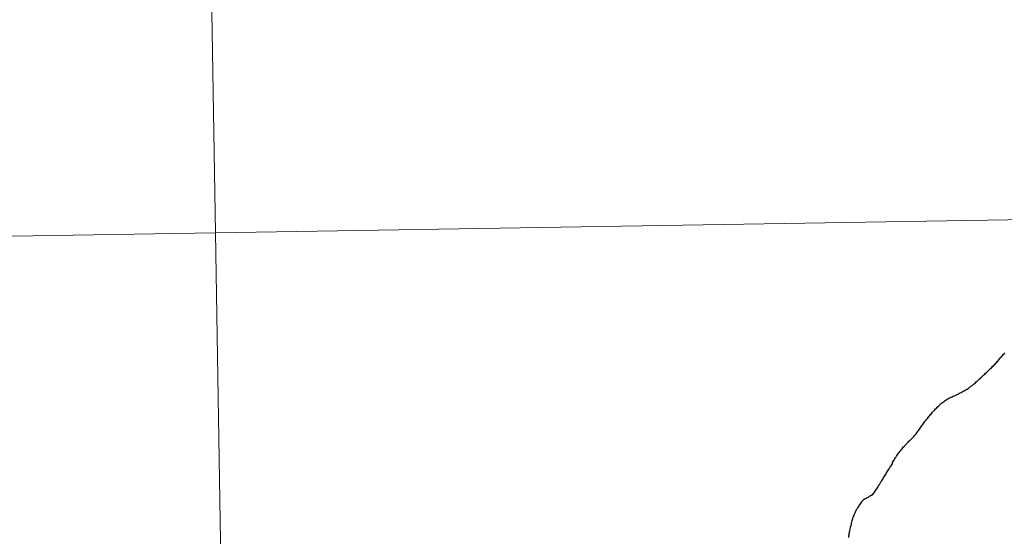
# Model space of a CAD drawing. Extents: x 609173 to 613676, y 784645 to 787688.
# Drawn here: x 610154 to 610186, y 784891 to 784908 of the extents above; entities that cross this region are included whole.
import ezdxf

# ---------------------------------------------------------------- set-up
doc = ezdxf.new("R2010")
doc.units = 0
doc.header["$MEASUREMENT"] = 0
doc.layers.add('Nivel 63', color=7, linetype='Continuous')

msp = doc.modelspace()

# ---------------------------------------------------------------- linework, layer by layer
at = {"layer": 'Nivel 63', "color": 7, "linetype": 'Continuous', "lineweight": 30, "flags": 128}
for points in [[(610184.399, 784896.124), (610184.428, 784896.146), (610184.458, 784896.169), (610184.486, 784896.189), (610184.514, 784896.214), (610184.543, 784896.236), (610184.569, 784896.261), (610184.598, 784896.283), (610184.624, 784896.308), (610184.651, 784896.33), (610184.679, 784896.357), (610184.705, 784896.381), (610184.733, 784896.406), (610184.76, 784896.43), (610184.762, 784896.432), (610184.788, 784896.456), (610184.816, 784896.481), (610184.842, 784896.505), (610184.869, 784896.53), (610184.897, 784896.554), (610184.922, 784896.579), (610184.95, 784896.605), (610184.975, 784896.63), (610185.001, 784896.654), (610185.028, 784896.678), (610185.054, 784896.705), (610185.08, 784896.729), (610185.105, 784896.756), (610185.131, 784896.782), (610185.157, 784896.807), (610185.182, 784896.833), (610185.208, 784896.857), (610185.233, 784896.884), (610185.24, 784896.892), (610185.266, 784896.92), (610185.289, 784896.947), (610185.314, 784896.975), (610185.336, 784897.002), (610185.36, 784897.03), (610185.383, 784897.058), (610185.406, 784897.085), (610185.431, 784897.113), (610185.454, 784897.141), (610185.479, 784897.168), (610185.502, 784897.194), (610185.528, 784897.221)], [(610184.399, 784896.124), (610184.428, 784896.146), (610184.458, 784896.169), (610184.486, 784896.189), (610184.514, 784896.214), (610184.543, 784896.236), (610184.569, 784896.261), (610184.598, 784896.283), (610184.624, 784896.308), (610184.651, 784896.33), (610184.679, 784896.357), (610184.705, 784896.381), (610184.733, 784896.406), (610184.76, 784896.43), (610184.762, 784896.432), (610184.788, 784896.456), (610184.816, 784896.481), (610184.842, 784896.505), (610184.869, 784896.53), (610184.897, 784896.554), (610184.922, 784896.579), (610184.95, 784896.605), (610184.975, 784896.63), (610185.001, 784896.654), (610185.028, 784896.678), (610185.054, 784896.705), (610185.08, 784896.729), (610185.105, 784896.756), (610185.131, 784896.782), (610185.157, 784896.807), (610185.182, 784896.833), (610185.208, 784896.857), (610185.233, 784896.884), (610185.24, 784896.892), (610185.266, 784896.92), (610185.289, 784896.947), (610185.314, 784896.975), (610185.336, 784897.002), (610185.36, 784897.03), (610185.383, 784897.058), (610185.406, 784897.085), (610185.431, 784897.113), (610185.454, 784897.141), (610185.479, 784897.168), (610185.502, 784897.194), (610185.528, 784897.221)], [(610181.983, 784893.748), (610181.992, 784893.764), (610182.01, 784893.794), (610182.028, 784893.827), (610182.046, 784893.857), (610182.065, 784893.889), (610182.084, 784893.92), (610182.104, 784893.95), (610182.117, 784893.968), (610182.136, 784893.999), (610182.159, 784894.027), (610182.179, 784894.057), (610182.202, 784894.086), (610182.223, 784894.114), (610182.246, 784894.144), (610182.268, 784894.173), (610182.292, 784894.201), (610182.314, 784894.228), (610182.337, 784894.256), (610182.362, 784894.284), (610182.38, 784894.305), (610182.405, 784894.331), (610182.429, 784894.357), (610182.456, 784894.384), (610182.482, 784894.408), (610182.507, 784894.435), (610182.534, 784894.459), (610182.559, 784894.484), (610182.586, 784894.51), (610182.61, 784894.536), (610182.635, 784894.563), (610182.661, 784894.587), (610182.684, 784894.616), (610182.685, 784894.618), (610182.71, 784894.646), (610182.731, 784894.674), (610182.754, 784894.703), (610182.775, 784894.731), (610182.798, 784894.762), (610182.818, 784894.79), (610182.839, 784894.82), (610182.86, 784894.851), (610182.88, 784894.879), (610182.902, 784894.909), (610182.923, 784894.94), (610182.944, 784894.968), (610182.965, 784894.998), (610182.986, 784895.029), (610183.008, 784895.057), (610183.031, 784895.085), (610183.053, 784895.114), (610183.063, 784895.128), (610183.087, 784895.154), (610183.11, 784895.183), (610183.133, 784895.213), (610183.156, 784895.239), (610183.179, 784895.27), (610183.202, 784895.296), (610183.226, 784895.323), (610183.249, 784895.351), (610183.272, 784895.379), (610183.298, 784895.406), (610183.322, 784895.432), (610183.347, 784895.459), (610183.372, 784895.485), (610183.398, 784895.509), (610183.424, 784895.536), (610183.428, 784895.54), (610183.453, 784895.564), (610183.481, 784895.589), (610183.509, 784895.613), (610183.536, 784895.636), (610183.565, 784895.66), (610183.593, 784895.681), (610183.621, 784895.705), (610183.652, 784895.724), (610183.682, 784895.746), (610183.712, 784895.765), (610183.733, 784895.777), (610183.765, 784895.796), (610183.797, 784895.81), (610183.829, 784895.827), (610183.864, 784895.841), (610183.897, 784895.854), (610183.931, 784895.87), (610183.964, 784895.883), (610183.997, 784895.901), (610184.029, 784895.916), (610184.051, 784895.926), (610184.083, 784895.945), (610184.115, 784895.959), (610184.148, 784895.976), (610184.18, 784895.994), (610184.211, 784896.011), (610184.244, 784896.029), (610184.275, 784896.046), (610184.307, 784896.064), (610184.337, 784896.083), (610184.368, 784896.103), (610184.398, 784896.124), (610184.399, 784896.124)], [(610181.983, 784893.748), (610181.992, 784893.764), (610182.01, 784893.794), (610182.028, 784893.827), (610182.046, 784893.857), (610182.065, 784893.889), (610182.084, 784893.92), (610182.104, 784893.95), (610182.117, 784893.968), (610182.136, 784893.999), (610182.159, 784894.027), (610182.179, 784894.057), (610182.202, 784894.086), (610182.223, 784894.114), (610182.246, 784894.144), (610182.268, 784894.173), (610182.292, 784894.201), (610182.314, 784894.228), (610182.337, 784894.256), (610182.362, 784894.284), (610182.38, 784894.305), (610182.405, 784894.331), (610182.429, 784894.357), (610182.456, 784894.384), (610182.482, 784894.408), (610182.507, 784894.435), (610182.534, 784894.459), (610182.559, 784894.484), (610182.586, 784894.51), (610182.61, 784894.536), (610182.635, 784894.563), (610182.661, 784894.587), (610182.684, 784894.616), (610182.685, 784894.618), (610182.71, 784894.646), (610182.731, 784894.674), (610182.754, 784894.703), (610182.775, 784894.731), (610182.798, 784894.762), (610182.818, 784894.79), (610182.839, 784894.82), (610182.86, 784894.851), (610182.88, 784894.879), (610182.902, 784894.909), (610182.923, 784894.94), (610182.944, 784894.968), (610182.965, 784894.998), (610182.986, 784895.029), (610183.008, 784895.057), (610183.031, 784895.085), (610183.053, 784895.114), (610183.063, 784895.128), (610183.087, 784895.154), (610183.11, 784895.183), (610183.133, 784895.213), (610183.156, 784895.239), (610183.179, 784895.27), (610183.202, 784895.296), (610183.226, 784895.323), (610183.249, 784895.351), (610183.272, 784895.379), (610183.298, 784895.406), (610183.322, 784895.432), (610183.347, 784895.459), (610183.372, 784895.485), (610183.398, 784895.509), (610183.424, 784895.536), (610183.428, 784895.54), (610183.453, 784895.564), (610183.481, 784895.589), (610183.509, 784895.613), (610183.536, 784895.636), (610183.565, 784895.66), (610183.593, 784895.681), (610183.621, 784895.705), (610183.652, 784895.724), (610183.682, 784895.746), (610183.712, 784895.765), (610183.733, 784895.777), (610183.765, 784895.796), (610183.797, 784895.81), (610183.829, 784895.827), (610183.864, 784895.841), (610183.897, 784895.854), (610183.931, 784895.87), (610183.964, 784895.883), (610183.997, 784895.901), (610184.029, 784895.916), (610184.051, 784895.926), (610184.083, 784895.945), (610184.115, 784895.959), (610184.148, 784895.976), (610184.18, 784895.994), (610184.211, 784896.011), (610184.244, 784896.029), (610184.275, 784896.046), (610184.307, 784896.064), (610184.337, 784896.083), (610184.368, 784896.103), (610184.398, 784896.124), (610184.399, 784896.124)], [(610181.983, 784893.748), (610181.964, 784893.718), (610181.945, 784893.687), (610181.926, 784893.655), (610181.907, 784893.627), (610181.888, 784893.594), (610181.868, 784893.564), (610181.849, 784893.534), (610181.83, 784893.501), (610181.811, 784893.471), (610181.792, 784893.439), (610181.773, 784893.411), (610181.752, 784893.378), (610181.734, 784893.348), (610181.714, 784893.318), (610181.709, 784893.305), (610181.69, 784893.275), (610181.671, 784893.243), (610181.652, 784893.213), (610181.635, 784893.182), (610181.615, 784893.15), (610181.598, 784893.122), (610181.578, 784893.089), (610181.56, 784893.057), (610181.54, 784893.027), (610181.522, 784892.996), (610181.501, 784892.964), (610181.483, 784892.934), (610181.473, 784892.922), (610181.453, 784892.891), (610181.433, 784892.859), (610181.413, 784892.831), (610181.391, 784892.8), (610181.367, 784892.772), (610181.362, 784892.768), (610181.336, 784892.743), (610181.306, 784892.721), (610181.275, 784892.702), (610181.245, 784892.682), (610181.225, 784892.669), (610181.193, 784892.651), (610181.159, 784892.634), (610181.129, 784892.618), (610181.096, 784892.601), (610181.066, 784892.581), (610181.061, 784892.577), (610181.036, 784892.552), (610181.011, 784892.524), (610180.99, 784892.496), (610180.968, 784892.465), (610180.949, 784892.435), (610180.942, 784892.425), (610180.921, 784892.394), (610180.902, 784892.366), (610180.881, 784892.334), (610180.863, 784892.301), (610180.843, 784892.271), (610180.827, 784892.239), (610180.81, 784892.207), (610180.796, 784892.172), (610180.791, 784892.166), (610180.778, 784892.132), (610180.765, 784892.1), (610180.753, 784892.064), (610180.74, 784892.029), (610180.73, 784891.995), (610180.718, 784891.961), (610180.709, 784891.927), (610180.7, 784891.891), (610180.689, 784891.857), (610180.68, 784891.82), (610180.672, 784891.784), (610180.664, 784891.75), (610180.656, 784891.714), (610180.648, 784891.68), (610180.641, 784891.644), (610180.633, 784891.608), (610180.625, 784891.571), (610180.621, 784891.549), (610180.615, 784891.515), (610180.607, 784891.479), (610180.602, 784891.443), (610180.598, 784891.407)], [(610181.983, 784893.748), (610181.964, 784893.718), (610181.945, 784893.687), (610181.926, 784893.655), (610181.907, 784893.627), (610181.888, 784893.594), (610181.868, 784893.564), (610181.849, 784893.534), (610181.83, 784893.501), (610181.811, 784893.471), (610181.792, 784893.439), (610181.773, 784893.411), (610181.752, 784893.378), (610181.734, 784893.348), (610181.714, 784893.318), (610181.709, 784893.305), (610181.69, 784893.275), (610181.671, 784893.243), (610181.652, 784893.213), (610181.635, 784893.182), (610181.615, 784893.15), (610181.598, 784893.122), (610181.578, 784893.089), (610181.56, 784893.057), (610181.54, 784893.027), (610181.522, 784892.996), (610181.501, 784892.964), (610181.483, 784892.934), (610181.473, 784892.922), (610181.453, 784892.891), (610181.433, 784892.859), (610181.413, 784892.831), (610181.391, 784892.8), (610181.367, 784892.772), (610181.362, 784892.768), (610181.336, 784892.743), (610181.306, 784892.721), (610181.275, 784892.702), (610181.245, 784892.682), (610181.225, 784892.669), (610181.193, 784892.651), (610181.159, 784892.634), (610181.129, 784892.618), (610181.096, 784892.601), (610181.066, 784892.581), (610181.061, 784892.577), (610181.036, 784892.552), (610181.011, 784892.524), (610180.99, 784892.496), (610180.968, 784892.465), (610180.949, 784892.435), (610180.942, 784892.425), (610180.921, 784892.394), (610180.902, 784892.366), (610180.881, 784892.334), (610180.863, 784892.301), (610180.843, 784892.271), (610180.827, 784892.239), (610180.81, 784892.207), (610180.796, 784892.172), (610180.791, 784892.166), (610180.778, 784892.132), (610180.765, 784892.1), (610180.753, 784892.064), (610180.74, 784892.029), (610180.73, 784891.995), (610180.718, 784891.961), (610180.709, 784891.927), (610180.7, 784891.891), (610180.689, 784891.857), (610180.68, 784891.82), (610180.672, 784891.784), (610180.664, 784891.75), (610180.656, 784891.714), (610180.648, 784891.68), (610180.641, 784891.644), (610180.633, 784891.608), (610180.625, 784891.571), (610180.621, 784891.549), (610180.615, 784891.515), (610180.607, 784891.479), (610180.602, 784891.443), (610180.598, 784891.407)]]:
    msp.add_lwpolyline(points, dxfattribs=at)
at = {"layer": 'Nivel 63', "color": 7, "linetype": 'Continuous', "lineweight": 0}
for points in [[(609221.723, 784645.369), (613676.117, 784718.512), (613627.355, 787688.121), (609172.961, 787614.979)], [(610201.172, 784929.542), (610160.192, 784928.869), (610160.649, 784901.009), (610201.63, 784901.682)], [(610160.192, 784928.869), (610119.211, 784928.196), (610119.669, 784900.336), (610160.649, 784901.009)], [(610201.63, 784901.682), (610160.649, 784901.009), (610161.107, 784873.148), (610202.087, 784873.821)], [(610160.649, 784901.009), (610119.669, 784900.336), (610120.126, 784872.476), (610161.107, 784873.148)]]:
    msp.add_3dface(points, dxfattribs=at)

doc.saveas('drawing.dxf')
